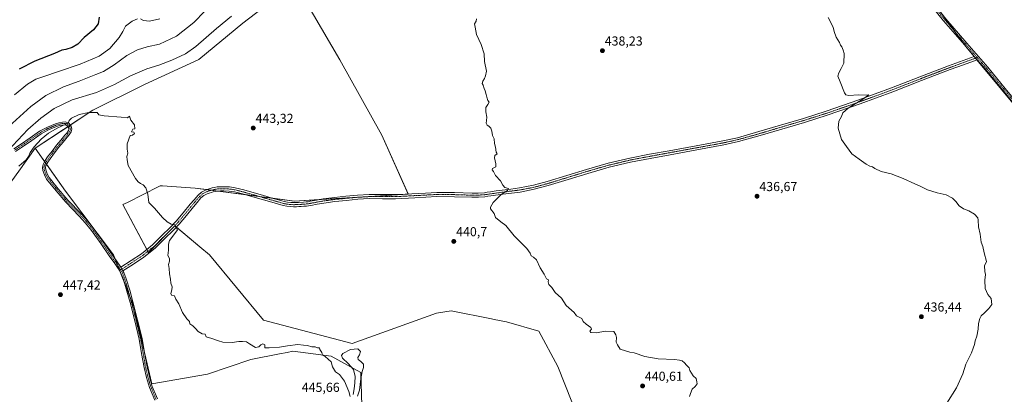
# Model space of a CAD drawing. Units: metres. Extents: x 594709 to 598185, y 4661986 to 4664346.
# Drawn here: x 595141 to 595897, y 4662504 to 4662791 of the extents above; entities that cross this region are included whole.
import ezdxf
from ezdxf.enums import TextEntityAlignment as Align

# ---------------------------------------------------------------- set-up
doc = ezdxf.new("R2010")
doc.units = ezdxf.units.M
doc.header["$MEASUREMENT"] = 0
doc.linetypes.add('TRAZO_Y_PUNTO', pattern=[1, 0.5, -0.25, 0, -0.25])
for name, color, linetype, lineweight in [('Camino', 19, 'Continuous', 0), ('Camino Cxs', 19, 'Continuous', 0), ('Camino eje', 39, 'TRAZO_Y_PUNTO', 13), ('Carátula', 7, 'Continuous', 5), ('Cultivos herbáceos CxS', 92, 'Continuous', 0), ('Cultivos leñosos', 92, 'Continuous', 0), ('Cultivos leñosos CxS', 92, 'Continuous', 0), ('Curva de nivel maestra', 36, 'Continuous', 30), ('Curva de nivel normal', 36, 'Continuous', 0), ('Pastizal CxS', 92, 'Continuous', 0), ('Pista no pavimentada', 254, 'Continuous', 13), ('Pista no pavimentada Cxs', 254, 'Continuous', 0), ('Pista pavimentada eje', 135, 'TRAZO_Y_PUNTO', 0), ('Punto de cota en terreno', 7, 'Continuous', 0), ('Rótulo de punto de cota en terreno', 19, 'Continuous', 0)]:
    doc.layers.add(name, color=color, linetype=linetype, lineweight=lineweight)
doc.styles.add('Arial', font='txt', dxfattribs={"height": 0.2})

# ---------------------------------------------------------------- blocks, each defined once
blk = doc.blocks.new('*U152')
at = {"layer": 'Cultivos herbáceos CxS', "color": 92, "linetype": 'Continuous', "lineweight": 0}
for points in [[(595843.13, 4662803.74, 433.61), (595867.74, 4662770.41, 433.32), (595932.83, 4662691.83, 432.56)], [(594900.39, 4662424.36, 453.25), (594890.14, 4662525.99, 450.18), (594897.89, 4662526.99, 450.61), (594963.13, 4662536.37, 451.67), (595038.95, 4662558.64, 450.53), (595077.25, 4662584.08, 449.46), (595098.41, 4662609.87, 447.34), (595113.87, 4662634.29, 446.42), (595128.71, 4662658.07, 446.31), (595140.54, 4662674.76, 445.57), (595153.07, 4662692.43, 445.04), (595176.45, 4662659.46, 445.81), (595213.31, 4662610.52, 446.16), (595228.97, 4662570.79, 445.94), (595242.73, 4662511.56, 446.68), (595285.35, 4662518.97, 446.25), (595318.81, 4662530.35, 445.5), (595340.68, 4662534.6, 445.24), (595346.63, 4662535.75, 445.26), (595351.09, 4662536.62, 445.33), (595362.64, 4662535.17, 445.15), (595380.46, 4662532.94, 444.94), (595403.21, 4662520.35, 444.9), (595404.95, 4662461.49, 443.72)], [(595565.23, 4662497.8, 441.53), (595554.53, 4662524.93, 440.98), (595539.92, 4662552.06, 440.79), (595515.02, 4662559.23, 440.79), (595505.58, 4662561.12, 440.91), (595503.59, 4662561.51, 440.97), (595472.51, 4662567.73, 441.51), (595461.28, 4662565.89, 442.02), (595396.44, 4662542.49, 444.29), (595328.43, 4662560.57, 444.29), (595286.98, 4662610.55, 444.14), (595279.48, 4662616.85, 444.3), (595260.41, 4662632.88, 444.94), (595240.06, 4662612.43, 445.49), (595220.57, 4662649.12, 445.41), (595224, 4662650.86, 445.34), (595247.99, 4662663.01, 444.77), (595249.23, 4662663.64, 444.75), (595250.92, 4662663.52, 444.73), (595275.96, 4662661.85, 444.29), (595352.39, 4662651.79, 442.88), (595439.51, 4662657.14, 441.5), (595419.41, 4662702.43, 441.45), (595387.17, 4662760.31, 441.78), (595352.68, 4662818.91, 441.35)]]:
    blk.add_polyline3d(points, dxfattribs=at)
blk = doc.blocks.new('5PATER')
at = {"layer": 'Carátula', "linetype": 'Continuous', "lineweight": 5}
h = blk.add_hatch(color=250, dxfattribs=at)
edge = h.paths.add_edge_path()
edge.add_ellipse((0, 0.01), major_axis=(-1.33, -1.34), ratio=0.999422, start_angle=0, end_angle=360)

msp = doc.modelspace()

# ---------------------------------------------------------------- linework, layer by layer
at = {"layer": 'Camino', "color": 19, "linetype": 'Continuous', "lineweight": 0}
for points in [[(595219.01, 4662601.06, 446.19), (595234.81, 4662611.38, 445.69), (595243.13, 4662618.17, 445.47), (595250.99, 4662625.89, 445.26), (595256.4, 4662631.01, 445.08), (595261.44, 4662636.31, 444.83), (595266.84, 4662642.79, 444.55), (595272.28, 4662649.39, 444.35), (595275.16, 4662652.83, 444.29), (595278.22, 4662656.43, 444.21), (595280.86, 4662658.73, 444.2), (595283.96, 4662660.33, 444.11), (595285.86, 4662661.02, 444.06), (595287.64, 4662661.55, 444.03), (595289.1, 4662661.93, 444.01), (595290.63, 4662662.29, 443.99), (595292.97, 4662662.67, 443.95), (595295.37, 4662662.8, 443.89), (595298, 4662662.8, 443.82), (595302.35, 4662662.66, 443.71), (595306.79, 4662662.04, 443.6), (595313.24, 4662660.4, 443.56), (595319.45, 4662658.65, 443.5), (595327.63, 4662656.29, 443.27), (595335.81, 4662653.94, 443.13), (595340.08, 4662652.72, 443.01), (595344.23, 4662651.53, 442.98), (595346.78, 4662651.01, 442.97), (595349.44, 4662650.76, 442.95), (595351.57, 4662650.65, 442.93), (595353.7, 4662650.67, 442.9), (595355.44, 4662650.77, 442.88), (595359.24, 4662651.02, 442.81), (595361.14, 4662651.18, 442.79), (595362.66, 4662651.38, 442.75), (595364.21, 4662651.65, 442.7), (595369.15, 4662652.56, 442.58), (595374.18, 4662653.47, 442.5), (595382.99, 4662654.63, 442.41), (595391.79, 4662655.54, 442.2), (595400.62, 4662656.32, 442.01), (595409.54, 4662656.85, 441.82), (595419.77, 4662656.81, 441.69), (595429.83, 4662656.83, 441.57), (595437.11, 4662657.2, 441.59), (595452.93, 4662658.02, 441.2), (595461.49, 4662658.46, 441.02), (595475.09, 4662658.35, 440.87), (595488.55, 4662657.93, 440.59), (595493.33, 4662657.96, 440.46), (595498.04, 4662658.29, 440.32), (595500.28, 4662658.59, 440.26), (595502.63, 4662658.93, 440.2), (595507.18, 4662659.57, 440.14), (595511.77, 4662660.23, 440.01), (595518.47, 4662661.06, 439.87), (595525.03, 4662661.89, 439.73), (595535.69, 4662663.96, 439.63), (595546.23, 4662666.76, 439.35), (595561.36, 4662671.42, 439), (595576.57, 4662676.12, 438.83), (595593.01, 4662680.87, 438.6), (595609.68, 4662684.87, 438.35), (595624.88, 4662687.71, 438.17), (595640.01, 4662690.49, 438.08), (595660.65, 4662694.24, 437.53), (595681.23, 4662698.03, 437.11), (595692.34, 4662700.48, 436.8), (595708.89, 4662705.09, 436.52), (595725.45, 4662710.06, 436.23), (595742.98, 4662715.23, 435.76), (595760.35, 4662720.7, 435.39), (595785.56, 4662729.43, 434.98), (595810.59, 4662738.65, 434.43), (595832.49, 4662747.2, 433.91), (595854.48, 4662755.62, 433.64), (595874.13, 4662762.75, 433.24)], [(595874.13, 4662762.75, 433.24), (595876.33, 4662760.2, 433.21)], [(595876.33, 4662760.2, 433.21), (595866.02, 4662756.46, 433.51), (595855.58, 4662752.67, 433.64), (595833.62, 4662744.26, 433.92), (595811.71, 4662735.71, 434.38), (595786.61, 4662726.47, 434.87), (595761.34, 4662717.71, 435.33), (595743.89, 4662712.22, 435.79), (595726.35, 4662707.04, 436.3), (595709.77, 4662702.07, 436.48), (595693.1, 4662697.43, 436.76), (595681.85, 4662694.95, 437.06), (595661.21, 4662691.15, 437.47), (595640.57, 4662687.39, 438.04), (595625.45, 4662684.61, 438.09), (595610.33, 4662681.79, 438.3), (595593.81, 4662677.83, 438.52), (595577.47, 4662673.11, 438.76), (595562.29, 4662668.41, 438.97), (595547.1, 4662663.73, 439.31), (595536.39, 4662660.89, 439.52), (595525.53, 4662658.79, 439.69), (595518.86, 4662657.94, 439.85), (595512.19, 4662657.11, 439.94), (595503.07, 4662655.81, 440.11), (595500.72, 4662655.48, 440.16), (595498.36, 4662655.16, 440.21), (595493.44, 4662654.81, 440.34), (595488.51, 4662654.79, 440.46), (595475.03, 4662655.21, 440.79), (595461.56, 4662655.32, 441), (595444.62, 4662654.44, 441.55), (595429.91, 4662653.68, 441.69), (595419.77, 4662653.67, 441.78), (595409.63, 4662653.7, 441.91), (595400.85, 4662653.18, 442.07), (595392.09, 4662652.4, 442.24), (595383.36, 4662651.5, 442.4), (595374.67, 4662650.36, 442.49), (595369.71, 4662649.47, 442.55), (595364.76, 4662648.55, 442.62), (595363.13, 4662648.27, 442.68), (595361.48, 4662648.05, 442.73), (595359.48, 4662647.89, 442.8), (595357.47, 4662647.75, 442.87), (595355.63, 4662647.63, 442.91), (595353.8, 4662647.53, 442.94), (595351.51, 4662647.5, 442.97), (595349.21, 4662647.62, 442.99), (595346.32, 4662647.9, 443.02), (595343.48, 4662648.47, 443.05), (595339.21, 4662649.69, 443.07), (595334.94, 4662650.92, 443.16), (595326.76, 4662653.27, 443.35), (595318.59, 4662655.62, 443.46), (595312.42, 4662657.36, 443.61), (595306.19, 4662658.95, 443.66), (595302.08, 4662659.52, 443.72), (595297.95, 4662659.65, 443.78), (595295.45, 4662659.65, 443.82), (595293.31, 4662659.54, 443.85), (595291.24, 4662659.21, 443.87), (595289.86, 4662658.88, 443.89), (595288.49, 4662658.52, 443.92), (595286.85, 4662658.03, 443.94), (595285.23, 4662657.45, 443.99), (595282.64, 4662656.11, 444.04), (595280.46, 4662654.21, 444.06), (595277.56, 4662650.81, 444.25), (595274.7, 4662647.38, 444.33), (595269.26, 4662640.79, 444.5), (595263.79, 4662634.21, 444.74), (595258.62, 4662628.79, 445.06), (595253.18, 4662623.62, 445.2), (595245.23, 4662615.83, 445.33), (595236.67, 4662608.84, 445.61), (595228.6, 4662603.57, 445.83), (595220.54, 4662598.3, 446.18)], [(595136.71, 4662691.8, 440.64), (595142.01, 4662695.29, 441.03), (595149.21, 4662700.3, 442.05), (595156.58, 4662705.37, 442.73), (595162.54, 4662708.57, 443.43), (595168.89, 4662711.18, 444.07), (595171.43, 4662711.94, 444.39), (595174.03, 4662712.42, 444.55), (595176.23, 4662712.52, 444.73), (595178.97, 4662711.67, 445.05), (595180.76, 4662709.29, 445.31), (595181.35, 4662707.09, 445.44), (595180.89, 4662704.93, 445.57), (595179.25, 4662702.66, 445.71), (595177.8, 4662700.82, 445.72), (595174.59, 4662696.99, 445.74), (595171.44, 4662693.2, 445.72), (595167.99, 4662688.78, 445.74), (595164.62, 4662684.3, 445.76), (595162.81, 4662681.7, 445.79), (595161.4, 4662679.21, 445.82), (595161.09, 4662677.63, 445.85), (595161.39, 4662675.79, 445.88), (595162.37, 4662672.79, 445.93), (595163.89, 4662670.04, 445.96), (595170.94, 4662661.2, 445.94), (595178.33, 4662652.6, 446.08), (595188.51, 4662641.97, 446.1), (595193.6, 4662636.51, 446.18), (595198.3, 4662630.66, 446.18), (595205.41, 4662620.54, 446.3), (595212.41, 4662610.47, 446.22), (595215.58, 4662605.98, 446.15), (595219.01, 4662601.06, 446.19)], [(595244.92, 4662499.16, 446.83), (595240.94, 4662508.85, 446.79), (595238.62, 4662516.42, 446.72), (595236.79, 4662524.1, 446.61), (595234.91, 4662535, 446.27), (595232.95, 4662545.88, 446.27), (595229.58, 4662559.94, 446.15), (595225.98, 4662573.96, 446.12), (595223.54, 4662582.8, 446.17), (595220.86, 4662591.57, 446.21), (595219.18, 4662596.02, 446.31), (595216.87, 4662600.15, 446.37), (595213.7, 4662604.65, 446.41), (595210.52, 4662609.14, 446.45), (595203.52, 4662619.22, 446.56), (595196.46, 4662629.27, 446.34), (595191.86, 4662635, 446.39), (595186.83, 4662640.39, 446.32), (595176.62, 4662651.05, 446.25), (595169.16, 4662659.73, 446.11), (595161.96, 4662668.76, 446.1), (595160.24, 4662671.87, 446.01), (595159.15, 4662675.24, 445.96), (595158.75, 4662677.66, 445.94), (595159.21, 4662680.02, 445.94), (595160.85, 4662682.93, 445.87), (595162.75, 4662685.66, 445.86), (595166.16, 4662690.19, 445.85), (595169.64, 4662694.65, 445.85), (595172.82, 4662698.47, 445.81), (595176.01, 4662702.28, 445.78), (595177.41, 4662704.05, 445.71), (595178.73, 4662705.88, 445.54), (595178.98, 4662707.04, 445.44), (595178.65, 4662708.26, 445.35), (595177.58, 4662709.69, 445.18), (595175.94, 4662710.2, 445.03), (595174.3, 4662710.12, 444.91), (595171.97, 4662709.69, 444.79), (595169.66, 4662709, 444.51), (595163.52, 4662706.48, 444.12), (595157.79, 4662703.4, 443.47), (595150.52, 4662698.41, 442.67), (595143.31, 4662693.38, 441.82), (595137.95, 4662689.85, 441.25)], [(595220.54, 4662598.3, 446.18), (595219.01, 4662601.06, 446.19)], [(595220.54, 4662598.3, 446.18), (595219.01, 4662601.06, 446.19)], [(595220.54, 4662598.3, 446.18), (595221.28, 4662596.99, 446.12), (595223.04, 4662592.32, 446.01), (595225.75, 4662583.44, 445.9), (595228.2, 4662574.55, 445.88), (595231.82, 4662560.5, 445.9), (595235.21, 4662546.35, 446.01), (595237.18, 4662535.4, 446.05), (595239.05, 4662524.57, 446.36), (595240.85, 4662517.02, 446.56), (595243.11, 4662509.63, 446.7), (595247.05, 4662500.03, 446.74)]]:
    msp.add_polyline3d(points, dxfattribs=at)
at = {"layer": 'Camino Cxs', "color": 19, "linetype": 'Continuous', "lineweight": 0}
msp.add_polyline3d([(595876.33, 4662760.2, 433.21), (595866.02, 4662756.46, 433.51), (595855.58, 4662752.67, 433.64), (595833.62, 4662744.26, 433.92), (595811.71, 4662735.71, 434.38), (595786.61, 4662726.47, 434.87), (595761.34, 4662717.71, 435.33), (595743.89, 4662712.22, 435.79), (595726.35, 4662707.04, 436.3), (595709.77, 4662702.07, 436.48), (595693.1, 4662697.43, 436.76), (595681.85, 4662694.95, 437.06), (595661.21, 4662691.15, 437.47), (595640.57, 4662687.39, 438.04), (595625.45, 4662684.61, 438.09), (595610.33, 4662681.79, 438.3), (595593.81, 4662677.83, 438.52), (595577.47, 4662673.11, 438.76), (595562.29, 4662668.41, 438.97), (595547.1, 4662663.73, 439.31), (595536.39, 4662660.89, 439.52), (595525.53, 4662658.79, 439.69), (595518.86, 4662657.94, 439.85), (595512.19, 4662657.11, 439.94), (595503.07, 4662655.81, 440.11), (595500.72, 4662655.48, 440.16), (595498.36, 4662655.16, 440.21), (595493.44, 4662654.81, 440.34), (595488.51, 4662654.79, 440.46), (595475.03, 4662655.21, 440.79), (595461.56, 4662655.32, 441), (595444.62, 4662654.44, 441.55), (595429.91, 4662653.68, 441.69), (595419.77, 4662653.67, 441.78), (595409.63, 4662653.7, 441.91), (595400.85, 4662653.18, 442.07), (595392.09, 4662652.4, 442.24), (595383.36, 4662651.5, 442.4), (595374.67, 4662650.36, 442.49), (595369.71, 4662649.47, 442.55), (595364.76, 4662648.55, 442.62), (595363.13, 4662648.27, 442.68), (595361.48, 4662648.05, 442.73), (595359.48, 4662647.89, 442.8), (595357.47, 4662647.75, 442.87), (595355.63, 4662647.63, 442.91), (595353.8, 4662647.53, 442.94), (595351.51, 4662647.5, 442.97), (595349.21, 4662647.62, 442.99), (595346.32, 4662647.9, 443.02), (595343.48, 4662648.47, 443.05), (595339.21, 4662649.69, 443.07), (595334.94, 4662650.92, 443.16), (595326.76, 4662653.27, 443.35), (595318.59, 4662655.62, 443.46), (595312.42, 4662657.36, 443.61), (595306.19, 4662658.95, 443.66), (595302.08, 4662659.52, 443.72), (595297.95, 4662659.65, 443.78), (595295.45, 4662659.65, 443.82), (595293.31, 4662659.54, 443.85), (595291.24, 4662659.21, 443.87), (595289.86, 4662658.88, 443.89), (595288.49, 4662658.52, 443.92), (595286.85, 4662658.03, 443.94), (595285.23, 4662657.45, 443.99), (595282.64, 4662656.11, 444.04), (595280.46, 4662654.21, 444.06), (595277.56, 4662650.81, 444.25), (595274.7, 4662647.38, 444.33), (595269.26, 4662640.79, 444.5), (595263.79, 4662634.21, 444.74), (595258.62, 4662628.79, 445.06), (595253.18, 4662623.62, 445.2), (595245.23, 4662615.83, 445.33), (595236.67, 4662608.84, 445.61), (595228.6, 4662603.57, 445.83), (595220.54, 4662598.3, 446.18), (595219.01, 4662601.06, 446.19), (595234.81, 4662611.38, 445.69), (595243.13, 4662618.17, 445.47), (595250.99, 4662625.89, 445.26), (595256.4, 4662631.01, 445.08), (595261.44, 4662636.31, 444.83), (595266.84, 4662642.79, 444.55), (595272.28, 4662649.39, 444.35), (595275.16, 4662652.83, 444.29), (595278.22, 4662656.43, 444.21), (595280.86, 4662658.73, 444.2), (595283.96, 4662660.33, 444.11), (595285.86, 4662661.02, 444.06), (595287.64, 4662661.55, 444.03), (595289.1, 4662661.93, 444.01), (595290.63, 4662662.29, 443.99), (595292.97, 4662662.67, 443.95), (595295.37, 4662662.8, 443.89), (595298, 4662662.8, 443.82), (595302.35, 4662662.66, 443.71), (595306.79, 4662662.04, 443.6), (595313.24, 4662660.4, 443.56), (595319.45, 4662658.65, 443.5), (595327.63, 4662656.29, 443.27), (595335.81, 4662653.94, 443.13), (595340.08, 4662652.72, 443.01), (595344.23, 4662651.53, 442.98), (595346.78, 4662651.01, 442.97), (595349.44, 4662650.76, 442.95), (595351.57, 4662650.65, 442.93), (595353.7, 4662650.67, 442.9), (595355.44, 4662650.77, 442.88), (595359.24, 4662651.02, 442.81), (595361.14, 4662651.18, 442.79), (595362.66, 4662651.38, 442.75), (595364.21, 4662651.65, 442.7), (595369.15, 4662652.56, 442.58), (595374.18, 4662653.47, 442.5), (595382.99, 4662654.63, 442.41), (595391.79, 4662655.54, 442.2), (595400.62, 4662656.32, 442.01), (595409.54, 4662656.85, 441.82), (595419.77, 4662656.81, 441.69), (595429.83, 4662656.83, 441.57), (595437.11, 4662657.2, 441.59), (595452.93, 4662658.02, 441.2), (595461.49, 4662658.46, 441.02), (595475.09, 4662658.35, 440.87), (595488.55, 4662657.93, 440.59), (595493.33, 4662657.96, 440.46), (595498.04, 4662658.29, 440.32), (595500.28, 4662658.59, 440.26), (595502.63, 4662658.93, 440.2), (595507.18, 4662659.57, 440.14), (595511.77, 4662660.23, 440.01), (595518.47, 4662661.06, 439.87), (595525.03, 4662661.89, 439.73), (595535.69, 4662663.96, 439.63), (595546.23, 4662666.76, 439.35), (595561.36, 4662671.42, 439), (595576.57, 4662676.12, 438.83), (595593.01, 4662680.87, 438.6), (595609.68, 4662684.87, 438.35), (595624.88, 4662687.71, 438.17), (595640.01, 4662690.49, 438.08), (595660.65, 4662694.24, 437.53), (595681.23, 4662698.03, 437.11), (595692.34, 4662700.48, 436.8), (595708.89, 4662705.09, 436.52), (595725.45, 4662710.06, 436.23), (595742.98, 4662715.23, 435.76), (595760.35, 4662720.7, 435.39), (595785.56, 4662729.43, 434.98), (595810.59, 4662738.65, 434.43), (595832.49, 4662747.2, 433.91), (595854.48, 4662755.62, 433.64), (595874.13, 4662762.75, 433.24), (595876.33, 4662760.2, 433.21)], close=True, dxfattribs=at)
for points in [[(595136.71, 4662691.8, 440.64), (595142.01, 4662695.29, 441.03), (595149.21, 4662700.3, 442.05), (595156.58, 4662705.37, 442.73), (595162.54, 4662708.57, 443.43), (595168.89, 4662711.18, 444.07), (595171.43, 4662711.94, 444.39), (595174.03, 4662712.42, 444.55), (595176.23, 4662712.52, 444.73), (595178.97, 4662711.67, 445.05), (595180.76, 4662709.29, 445.31), (595181.35, 4662707.09, 445.44), (595180.89, 4662704.93, 445.57), (595179.25, 4662702.66, 445.71), (595177.8, 4662700.82, 445.72), (595174.59, 4662696.99, 445.74), (595171.44, 4662693.2, 445.72), (595167.99, 4662688.78, 445.74), (595164.62, 4662684.3, 445.76), (595162.81, 4662681.7, 445.79), (595161.4, 4662679.21, 445.82), (595161.09, 4662677.63, 445.85), (595161.39, 4662675.79, 445.88), (595162.37, 4662672.79, 445.93), (595163.89, 4662670.04, 445.96), (595170.94, 4662661.2, 445.94), (595178.33, 4662652.6, 446.08), (595188.51, 4662641.97, 446.1), (595193.6, 4662636.51, 446.18), (595198.3, 4662630.66, 446.18), (595205.41, 4662620.54, 446.3), (595212.41, 4662610.47, 446.22), (595215.58, 4662605.98, 446.15), (595219.01, 4662601.06, 446.19), (595219.01, 4662601.06, 446.19), (595220.54, 4662598.3, 446.18), (595221.28, 4662596.99, 446.12), (595223.04, 4662592.32, 446.01), (595225.75, 4662583.44, 445.9), (595228.2, 4662574.55, 445.88), (595231.82, 4662560.5, 445.9), (595235.21, 4662546.35, 446.01), (595237.18, 4662535.4, 446.05), (595239.05, 4662524.57, 446.36), (595240.85, 4662517.02, 446.56), (595243.11, 4662509.63, 446.7), (595247.05, 4662500.03, 446.74)], [(595244.92, 4662499.16, 446.83), (595240.94, 4662508.85, 446.79), (595238.62, 4662516.42, 446.72), (595236.79, 4662524.1, 446.61), (595234.91, 4662535, 446.27), (595232.95, 4662545.88, 446.27), (595229.58, 4662559.94, 446.15), (595225.98, 4662573.96, 446.12), (595223.54, 4662582.8, 446.17), (595220.86, 4662591.57, 446.21), (595219.18, 4662596.02, 446.31), (595216.87, 4662600.15, 446.37), (595213.7, 4662604.65, 446.41), (595210.52, 4662609.14, 446.45), (595203.52, 4662619.22, 446.56), (595196.46, 4662629.27, 446.34), (595191.86, 4662635, 446.39), (595186.83, 4662640.39, 446.32), (595176.62, 4662651.05, 446.25), (595169.16, 4662659.73, 446.11), (595161.96, 4662668.76, 446.1), (595160.24, 4662671.87, 446.01), (595159.15, 4662675.24, 445.96), (595158.75, 4662677.66, 445.94), (595159.21, 4662680.02, 445.94), (595160.85, 4662682.93, 445.87), (595162.75, 4662685.66, 445.86), (595166.16, 4662690.19, 445.85), (595169.64, 4662694.65, 445.85), (595172.82, 4662698.47, 445.81), (595176.01, 4662702.28, 445.78), (595177.41, 4662704.05, 445.71), (595178.73, 4662705.88, 445.54), (595178.98, 4662707.04, 445.44), (595178.65, 4662708.26, 445.35), (595177.58, 4662709.69, 445.18), (595175.94, 4662710.2, 445.03), (595174.3, 4662710.12, 444.91), (595171.97, 4662709.69, 444.79), (595169.66, 4662709, 444.51), (595163.52, 4662706.48, 444.12), (595157.79, 4662703.4, 443.47), (595150.52, 4662698.41, 442.67), (595143.31, 4662693.38, 441.82), (595137.95, 4662689.85, 441.25)]]:
    msp.add_polyline3d(points, dxfattribs=at)
at = {"layer": 'Camino eje', "color": 39, "linetype": 'TRAZO_Y_PUNTO', "lineweight": 13}
for points in [[(595876.48, 4662761.93, 433.15), (595855.03, 4662754.15, 433.66), (595833.06, 4662745.73, 433.92), (595811.15, 4662737.18, 434.41), (595786.09, 4662727.95, 434.95), (595760.85, 4662719.21, 435.37), (595743.44, 4662713.73, 435.82), (595725.9, 4662708.55, 436.34), (595709.33, 4662703.58, 436.56), (595692.72, 4662698.96, 436.82), (595681.54, 4662696.49, 437.09), (595660.93, 4662692.7, 437.54), (595640.29, 4662688.94, 438.11), (595625.17, 4662686.16, 438.13), (595610.01, 4662683.33, 438.35), (595593.41, 4662679.35, 438.56), (595577.02, 4662674.62, 438.8), (595546.67, 4662665.25, 439.33), (595536.04, 4662662.43, 439.59), (595525.28, 4662660.34, 439.71), (595511.98, 4662658.67, 439.98), (595501.68, 4662657.2, 440.18), (595498.2, 4662656.73, 440.27), (595493.39, 4662656.39, 440.4), (595488.53, 4662656.36, 440.52), (595475.06, 4662656.78, 440.83), (595461.53, 4662656.89, 441.01), (595429.87, 4662655.26, 441.63), (595419.77, 4662655.24, 441.74), (595409.59, 4662655.28, 441.87), (595400.74, 4662654.75, 442.05), (595391.94, 4662653.97, 442.25), (595383.18, 4662653.07, 442.45), (595374.43, 4662651.92, 442.49), (595369.43, 4662651.02, 442.56), (595364.49, 4662650.1, 442.66), (595362.9, 4662649.83, 442.71), (595361.31, 4662649.62, 442.76), (595359.36, 4662649.46, 442.81), (595354.67, 4662649.15, 442.94), (595353.75, 4662649.1, 442.95), (595351.54, 4662649.08, 442.98), (595349.33, 4662649.19, 443), (595346.55, 4662649.46, 443.01), (595343.86, 4662650, 443.02), (595319.02, 4662657.14, 443.49), (595312.83, 4662658.88, 443.62), (595306.49, 4662660.5, 443.63), (595302.22, 4662661.09, 443.71), (595297.98, 4662661.23, 443.8), (595295.41, 4662661.23, 443.85), (595293.14, 4662661.11, 443.9), (595290.94, 4662660.75, 443.93), (595289.48, 4662660.41, 443.95), (595288.07, 4662660.04, 443.97), (595286.36, 4662659.53, 444), (595284.6, 4662658.89, 444.06), (595281.75, 4662657.42, 444.14), (595279.34, 4662655.32, 444.15), (595276.36, 4662651.82, 444.3), (595273.49, 4662648.39, 444.35), (595268.05, 4662641.79, 444.53), (595262.62, 4662635.26, 444.8), (595257.51, 4662629.9, 445.08), (595252.09, 4662624.76, 445.25), (595244.18, 4662617, 445.4), (595235.74, 4662610.11, 445.66), (595218.81, 4662599.05, 446.3)], [(595137.33, 4662690.83, 440.93), (595142.66, 4662694.34, 441.44), (595149.87, 4662699.36, 442.37), (595157.19, 4662704.39, 443.09), (595163.03, 4662707.53, 443.77), (595169.28, 4662710.09, 444.29), (595171.7, 4662710.82, 444.6), (595174.17, 4662711.27, 444.73), (595176.09, 4662711.36, 444.88), (595178.28, 4662710.68, 445.1), (595179.71, 4662708.78, 445.32), (595180.17, 4662707.07, 445.44), (595179.81, 4662705.41, 445.56), (595178.33, 4662703.36, 445.73), (595176.91, 4662701.55, 445.74), (595170.54, 4662693.93, 445.78), (595167.08, 4662689.49, 445.79), (595163.69, 4662684.98, 445.81), (595161.83, 4662682.32, 445.8), (595160.31, 4662679.62, 445.88), (595159.92, 4662677.65, 445.89), (595160.27, 4662675.52, 445.92), (595161.31, 4662672.33, 445.98), (595162.93, 4662669.4, 446.02), (595170.05, 4662660.47, 446.03), (595177.48, 4662651.83, 446.16), (595187.67, 4662641.18, 446.2), (595192.73, 4662635.76, 446.28), (595197.38, 4662629.97, 446.26), (595204.47, 4662619.88, 446.42), (595211.47, 4662609.81, 446.33), (595216.23, 4662603.07, 446.22), (595217.94, 4662600.61, 446.27), (595218.81, 4662599.05, 446.3)], [(595218.81, 4662599.05, 446.3), (595220.23, 4662596.51, 446.21), (595221.95, 4662591.95, 446.11), (595224.65, 4662583.12, 446.03), (595227.09, 4662574.26, 446.01), (595230.7, 4662560.22, 446.02), (595234.08, 4662546.12, 446.14), (595236.05, 4662535.2, 446.13), (595237.92, 4662524.34, 446.48), (595239.74, 4662516.72, 446.64), (595242.03, 4662509.24, 446.75), (595245.99, 4662499.6, 446.79)]]:
    msp.add_polyline3d(points, dxfattribs=at)
at = {"layer": 'Cultivos herbáceos CxS', "color": 92, "linetype": 'Continuous', "lineweight": 0}
for points in [[(595352.68, 4662818.91, 441.35), (595387.17, 4662760.31, 441.78), (595419.41, 4662702.43, 441.45), (595439.43, 4662657.32, 441.49), (595439.51, 4662657.14, 441.5), (595371.31, 4662652.95, 442.52), (595352.39, 4662651.79, 442.88), (595335.6, 4662654, 443.14), (595325.14, 4662655.38, 443.34), (595314.48, 4662656.78, 443.56), (595293.44, 4662659.55, 443.84), (595288.62, 4662660.18, 443.96), (595284.9, 4662660.67, 444.09), (595275.96, 4662661.85, 444.29), (595250.92, 4662663.52, 444.73), (595249.23, 4662663.64, 444.75), (595247.99, 4662663.01, 444.77), (595224, 4662650.86, 445.34), (595220.57, 4662649.12, 445.41), (595238.86, 4662614.69, 445.56), (595239.61, 4662613.27, 445.52), (595240.05, 4662612.44, 445.49), (595256.29, 4662628.75, 445.18), (595259.01, 4662631.48, 444.99), (595260.41, 4662632.88, 444.94), (595261.58, 4662631.89, 444.91), (595279.48, 4662616.85, 444.3), (595286.98, 4662610.55, 444.14), (595328.42, 4662560.57, 444.29), (595396.44, 4662542.49, 444.29), (595461.28, 4662565.89, 442.02), (595472.51, 4662567.74, 441.51), (595503.59, 4662561.51, 440.97), (595505.58, 4662561.12, 440.91), (595515.02, 4662559.23, 440.79), (595539.92, 4662552.06, 440.79), (595554.53, 4662524.93, 440.98), (595565.22, 4662497.8, 441.53)], [(595952.04, 4662670.82, 432.21), (595939.65, 4662684.37, 432.5), (595932.83, 4662691.83, 432.56), (595876.23, 4662760.16, 433.22), (595875.16, 4662761.45, 433.23), (595874.09, 4662762.74, 433.24), (595872.27, 4662764.94, 433.28), (595867.74, 4662770.41, 433.32), (595859.26, 4662781.9, 433.49), (595848.47, 4662796.5, 433.49), (595845.87, 4662800.02, 433.6), (595844.45, 4662801.95, 433.6), (595843.13, 4662803.74, 433.61)], [(595153.07, 4662692.43, 445.04), (595140.54, 4662674.76, 445.57), (595128.71, 4662658.07, 446.31), (595113.87, 4662634.29, 446.42), (595098.41, 4662609.87, 447.34), (595077.25, 4662584.08, 449.46), (595038.95, 4662558.64, 450.53), (594963.13, 4662536.37, 451.67), (594897.89, 4662526.99, 450.61), (594890.14, 4662525.99, 450.18)], [(595237.14, 4662535.6, 446.04), (595228.97, 4662570.79, 445.94), (595225.89, 4662578.6, 445.96), (595221.14, 4662590.65, 446.22), (595218.65, 4662596.96, 446.35), (595216.28, 4662602.99, 446.22), (595214.49, 4662607.53, 446.19), (595213.31, 4662610.52, 446.16), (595200.52, 4662627.5, 446.2), (595195.75, 4662633.84, 446.17), (595176.45, 4662659.46, 445.81), (595161.86, 4662680.03, 445.81), (595161.12, 4662681.07, 445.84), (595160.39, 4662682.11, 445.9), (595153.07, 4662692.43, 445.04)], [(595404.95, 4662461.49, 443.72), (595403.21, 4662520.35, 444.9), (595380.46, 4662532.94, 444.94), (595362.64, 4662535.17, 445.15), (595351.09, 4662536.62, 445.33), (595346.63, 4662535.75, 445.26), (595340.68, 4662534.6, 445.24), (595318.81, 4662530.35, 445.5), (595285.35, 4662518.97, 446.25), (595242.73, 4662511.56, 446.68), (595237.14, 4662535.6, 446.04)]]:
    msp.add_polyline3d(points, dxfattribs=at)
at = {"layer": 'Cultivos leñosos', "color": 92, "linetype": 'Continuous', "lineweight": 0}
for points in [[(595153.07, 4662692.43, 445.04), (595178.18, 4662708.89, 445.28), (595179.14, 4662709.52, 445.25), (595180.11, 4662710.15, 445.23), (595197.49, 4662721.54, 444.17), (595237.16, 4662741.29, 443.68), (595278.74, 4662760.43, 442.84), (595312.56, 4662788.35, 442.78), (595343.93, 4662812.24, 442.1), (595352.68, 4662818.91, 441.35)], [(595352.68, 4662818.91, 441.35), (595387.17, 4662760.31, 441.78), (595419.41, 4662702.43, 441.45), (595439.43, 4662657.32, 441.49), (595439.51, 4662657.14, 441.5), (595371.31, 4662652.95, 442.52), (595352.39, 4662651.79, 442.88), (595335.6, 4662654, 443.14), (595325.14, 4662655.38, 443.34), (595314.48, 4662656.78, 443.56), (595293.44, 4662659.55, 443.84), (595288.62, 4662660.18, 443.96), (595284.9, 4662660.67, 444.09), (595275.96, 4662661.85, 444.29), (595250.92, 4662663.52, 444.73), (595249.23, 4662663.64, 444.75), (595247.99, 4662663.01, 444.77), (595224, 4662650.86, 445.34), (595220.57, 4662649.12, 445.41), (595238.86, 4662614.69, 445.56), (595239.61, 4662613.27, 445.52), (595240.05, 4662612.44, 445.49), (595256.29, 4662628.75, 445.18), (595259.01, 4662631.48, 444.99), (595260.41, 4662632.88, 444.94), (595261.58, 4662631.89, 444.91), (595279.48, 4662616.85, 444.3), (595286.98, 4662610.55, 444.14), (595328.42, 4662560.57, 444.29), (595396.44, 4662542.49, 444.29), (595461.28, 4662565.89, 442.02), (595472.51, 4662567.74, 441.51), (595503.59, 4662561.51, 440.97), (595505.58, 4662561.12, 440.91), (595515.02, 4662559.23, 440.79), (595539.92, 4662552.06, 440.79), (595554.53, 4662524.93, 440.98), (595565.22, 4662497.8, 441.53)], [(595952.04, 4662670.82, 432.21), (595939.65, 4662684.37, 432.5), (595932.83, 4662691.83, 432.56), (595876.23, 4662760.16, 433.22), (595875.16, 4662761.45, 433.23), (595874.09, 4662762.74, 433.24), (595872.27, 4662764.94, 433.28), (595867.74, 4662770.41, 433.32), (595859.26, 4662781.9, 433.49), (595848.47, 4662796.5, 433.49), (595845.87, 4662800.02, 433.6), (595844.45, 4662801.95, 433.6), (595843.13, 4662803.74, 433.61)], [(595237.14, 4662535.6, 446.04), (595228.97, 4662570.79, 445.94), (595225.89, 4662578.6, 445.96), (595221.14, 4662590.65, 446.22), (595218.65, 4662596.96, 446.35), (595216.28, 4662602.99, 446.22), (595214.49, 4662607.53, 446.19), (595213.31, 4662610.52, 446.16), (595200.52, 4662627.5, 446.2), (595195.75, 4662633.84, 446.17), (595176.45, 4662659.46, 445.81), (595161.86, 4662680.03, 445.81), (595161.12, 4662681.07, 445.84), (595160.39, 4662682.11, 445.9), (595153.07, 4662692.43, 445.04)], [(595404.95, 4662461.49, 443.72), (595403.21, 4662520.35, 444.9), (595380.46, 4662532.94, 444.94), (595362.64, 4662535.17, 445.15), (595351.09, 4662536.62, 445.33), (595346.63, 4662535.75, 445.26), (595340.68, 4662534.6, 445.24), (595318.81, 4662530.35, 445.5), (595285.35, 4662518.97, 446.25), (595242.73, 4662511.56, 446.68), (595237.14, 4662535.6, 446.04)]]:
    msp.add_polyline3d(points, dxfattribs=at)
at = {"layer": 'Cultivos leñosos CxS', "color": 92, "linetype": 'Continuous', "lineweight": 0}
for points in [[(595932.83, 4662691.83, 432.56), (595867.74, 4662770.41, 433.32), (595843.13, 4662803.74, 433.61), (595861.75, 4662808.94, 433.11), (595887.54, 4662820.66, 432.63), (595920.12, 4662832.99, 431.96)], [(595352.68, 4662818.91, 441.35), (595387.17, 4662760.31, 441.78), (595419.41, 4662702.43, 441.45), (595439.51, 4662657.14, 441.5), (595352.39, 4662651.79, 442.88), (595275.96, 4662661.85, 444.29), (595250.92, 4662663.52, 444.73), (595249.23, 4662663.64, 444.75), (595247.99, 4662663.01, 444.77), (595224, 4662650.86, 445.34), (595220.57, 4662649.12, 445.41), (595240.05, 4662612.43, 445.49), (595260.41, 4662632.88, 444.94), (595279.48, 4662616.85, 444.3), (595286.98, 4662610.55, 444.14), (595328.43, 4662560.57, 444.29), (595396.44, 4662542.49, 444.29), (595461.28, 4662565.89, 442.02), (595472.51, 4662567.73, 441.51), (595503.59, 4662561.51, 440.97), (595505.58, 4662561.12, 440.91), (595515.02, 4662559.23, 440.79), (595539.92, 4662552.06, 440.79), (595554.53, 4662524.93, 440.98), (595565.22, 4662497.8, 441.53)], [(595404.95, 4662461.49, 443.72), (595403.21, 4662520.35, 444.9), (595380.46, 4662532.94, 444.94), (595362.64, 4662535.17, 445.15), (595351.09, 4662536.62, 445.33), (595346.63, 4662535.75, 445.26), (595340.68, 4662534.6, 445.24), (595318.81, 4662530.35, 445.5), (595285.35, 4662518.97, 446.25), (595242.73, 4662511.56, 446.68), (595228.97, 4662570.79, 445.94), (595213.31, 4662610.52, 446.16), (595176.45, 4662659.46, 445.81), (595153.07, 4662692.43, 445.04), (595153.07, 4662692.43, 445.04), (595197.49, 4662721.54, 444.17), (595237.16, 4662741.29, 443.68), (595278.74, 4662760.43, 442.84), (595312.56, 4662788.34, 442.78), (595343.93, 4662812.24, 442.1)]]:
    msp.add_polyline3d(points, dxfattribs=at)
at = {"layer": 'Curva de nivel maestra', "color": 36, "linetype": 'Continuous', "lineweight": 30}
msp.add_polyline3d([(595202.36, 4662792.9, 425), (595201.54, 4662787.88, 425), (595197.82, 4662783.32, 425), (595190.75, 4662777.19, 425), (595185.93, 4662772.28, 425), (595181.63, 4662769.57, 425), (595176.67, 4662768.16, 425), (595173.76, 4662767.6, 425), (595168.11, 4662765.13, 425), (595152.94, 4662759.23, 425), (595140.75, 4662752.91, 425)], dxfattribs=at)
at = {"layer": 'Curva de nivel normal', "color": 36, "linetype": 'Continuous', "lineweight": 0}
for points in [[(595304, 4662793.64, 440), (595292.34, 4662784.28, 440), (595276.44, 4662770.44, 440), (595268.52, 4662764.77, 440), (595258.04, 4662759.89, 440), (595248.03, 4662756.14, 440), (595238.9, 4662753.31, 440), (595226.28, 4662747.92, 440), (595213.95, 4662741.14, 440), (595200.3, 4662735.16, 440), (595181.54, 4662729.57, 440), (595167.74, 4662722.98, 440), (595157.55, 4662715.5, 440), (595147.57, 4662706.63, 440), (595132.09, 4662690.27, 440)], [(595283.53, 4662797.59, 435), (595274.89, 4662788.84, 435), (595261.71, 4662778.41, 435), (595248.68, 4662772.23, 435), (595239.11, 4662770.28, 435), (595231.74, 4662767.79, 435), (595223.59, 4662763.4, 435), (595213.94, 4662756.31, 435), (595205.61, 4662751.19, 435), (595199.7, 4662748.83, 435), (595186.96, 4662743.89, 435), (595174.96, 4662739.54, 435), (595161.29, 4662732.82, 435), (595149.96, 4662724.41, 435), (595132.96, 4662708.92, 435)], [(595853.13, 4662496.72, 435), (595860.44, 4662508.61, 435), (595865.43, 4662519.41, 435), (595867.7, 4662526.86, 435), (595872.09, 4662535.4, 435), (595873.31, 4662539.03, 435), (595874.44, 4662541.86, 435), (595874.93, 4662544.71, 435), (595876.14, 4662548.32, 435), (595877.2, 4662553.53, 435), (595877.42, 4662557.94, 435), (595878.34, 4662561.87, 435), (595879.52, 4662563.9, 435), (595882.04, 4662566.01, 435), (595885.29, 4662569.48, 435), (595887.58, 4662572.52, 435), (595887.08, 4662577.18, 435), (595884.53, 4662580.23, 435), (595882.52, 4662584.72, 435), (595882.17, 4662591.23, 435), (595882.74, 4662595.52, 435), (595882.18, 4662597.85, 435), (595882.12, 4662602.24, 435), (595883.6, 4662605.6, 435), (595881.66, 4662612.04, 435), (595880.67, 4662617.1, 435), (595879.54, 4662620.34, 435), (595878.61, 4662626.41, 435), (595877.39, 4662632.01, 435), (595877.24, 4662637.18, 435), (595876.84, 4662639.07, 435), (595874.28, 4662641.87, 435), (595869.94, 4662644.47, 435), (595865.89, 4662645.92, 435), (595862.48, 4662648.16, 435), (595859.97, 4662651.52, 435), (595857.43, 4662654.04, 435), (595852.65, 4662656.59, 435), (595845.76, 4662658.13, 435), (595838.24, 4662660.56, 435), (595832.58, 4662663.35, 435), (595828.52, 4662665.07, 435), (595819.68, 4662669.22, 435), (595810.26, 4662672.66, 435), (595802.74, 4662674.54, 435), (595797.9, 4662676.83, 435), (595796.06, 4662678.09, 435), (595793.95, 4662678.61, 435), (595791.1, 4662680.2, 435), (595785.85, 4662684.06, 435), (595780.18, 4662688.18, 435), (595776.14, 4662693.74, 435), (595772.14, 4662699.07, 435), (595769.55, 4662707.71, 435), (595770.2, 4662713.06, 435), (595772.26, 4662716.59, 435), (595773.22, 4662719.64, 435), (595777.46, 4662723.16, 435), (595789.43, 4662730.42, 435), (595793.25, 4662733.27, 435), (595791.25, 4662732.99, 435), (595785.38, 4662733.42, 435), (595777.94, 4662732.86, 435), (595775.51, 4662733.42, 435), (595774.64, 4662734.89, 435), (595771.28, 4662743.41, 435), (595769.3, 4662747.68, 435), (595770.25, 4662750.17, 435), (595772.08, 4662753.62, 435), (595774.14, 4662757.73, 435), (595774.38, 4662764.96, 435), (595773.42, 4662767.68, 435), (595772.58, 4662770.17, 435), (595771.57, 4662771.49, 435), (595770.68, 4662773.6, 435), (595768.09, 4662777.68, 435), (595766.54, 4662781.8, 435), (595765.8, 4662785.18, 435), (595762.12, 4662792.58, 435)], [(595231.78, 4662791.72, 430), (595227.61, 4662789.73, 430), (595222.56, 4662785.89, 430), (595220.54, 4662781.95, 430), (595217.54, 4662777.29, 430), (595210.44, 4662768.9, 430), (595202.3, 4662763.08, 430), (595187.62, 4662756.9, 430), (595171.1, 4662751.36, 430), (595159.85, 4662747.29, 430), (595153.76, 4662745.37, 430), (595147.29, 4662741.44, 430), (595137.29, 4662733.23, 430)], [(595248.92, 4662791.7, 430), (595241.03, 4662789.91, 430), (595236.29, 4662790.43, 430), (595234.02, 4662791.67, 430)], [(595655.45, 4662501.86, 440), (595656.19, 4662504.19, 440), (595657.67, 4662507.46, 440), (595659.86, 4662509.58, 440), (595661.44, 4662511.64, 440), (595661.23, 4662513.28, 440), (595660.68, 4662515.72, 440), (595658.41, 4662517.79, 440), (595655.77, 4662521.79, 440), (595655.32, 4662523.86, 440), (595653.27, 4662525.86, 440), (595651.76, 4662527.78, 440), (595649.95, 4662529.22, 440), (595647.77, 4662529.79, 440), (595643.93, 4662530.23, 440), (595631.55, 4662530.82, 440), (595621.13, 4662532.72, 440), (595613.1, 4662535.37, 440), (595609.66, 4662535.93, 440), (595602.38, 4662538.31, 440), (595600.22, 4662541.49, 440), (595599.32, 4662543.58, 440), (595599.56, 4662547.16, 440), (595598.9, 4662549.16, 440), (595597.32, 4662551.92, 440), (595590.76, 4662552.1, 440), (595584.2, 4662550.79, 440), (595579.75, 4662550.97, 440), (595579.07, 4662552.03, 440), (595580.31, 4662553.62, 440), (595579.75, 4662554.89, 440), (595576.23, 4662557.49, 440), (595573.81, 4662559.41, 440), (595572.95, 4662561.88, 440), (595568.88, 4662563.7, 440), (595566.92, 4662566.44, 440), (595560.9, 4662571.73, 440), (595557.19, 4662577.44, 440), (595552.43, 4662581.68, 440), (595549.74, 4662585.48, 440), (595547.51, 4662587.85, 440), (595547.1, 4662589.85, 440), (595547.36, 4662591.46, 440), (595545.78, 4662592.27, 440), (595544.06, 4662595.79, 440), (595540.84, 4662600.52, 440), (595538.05, 4662606.72, 440), (595535.86, 4662608.91, 440), (595533.9, 4662609.77, 440), (595533.29, 4662611.78, 440), (595530.58, 4662615.52, 440), (595521.03, 4662625.27, 440), (595514.49, 4662633.1, 440), (595510.79, 4662635.8, 440), (595506.68, 4662639.26, 440), (595505.44, 4662642.36, 440), (595502.79, 4662645.78, 440), (595502.77, 4662647.2, 440), (595504.79, 4662650.72, 440), (595511.01, 4662656.92, 440), (595515.7, 4662659.85, 440), (595516.45, 4662661.61, 440), (595513.87, 4662662.22, 440), (595512.22, 4662664.14, 440), (595510.4, 4662667.32, 440), (595506.52, 4662671.44, 440), (595504.94, 4662674.53, 440), (595503.93, 4662675.71, 440), (595504.22, 4662676.74, 440), (595506.75, 4662678.02, 440), (595506.8, 4662680.52, 440), (595505.83, 4662685.04, 440), (595506.19, 4662686.9, 440), (595507.93, 4662688.12, 440), (595506.98, 4662689.45, 440), (595506.46, 4662693.24, 440), (595505.77, 4662695.9, 440), (595505.66, 4662699.58, 440), (595504.3, 4662702.22, 440), (595503.78, 4662705.52, 440), (595502.94, 4662707.78, 440), (595501.48, 4662709.22, 440), (595500.1, 4662710.02, 440), (595499.49, 4662711.5, 440), (595499.58, 4662713.76, 440), (595499.94, 4662716.33, 440), (595499.04, 4662720.42, 440), (595499.12, 4662723.66, 440), (595500.81, 4662725.85, 440), (595501.7, 4662727.64, 440), (595500.82, 4662729.03, 440), (595500.02, 4662731.6, 440), (595499.31, 4662733.55, 440), (595498.74, 4662736.32, 440), (595497.88, 4662738.12, 440), (595497.06, 4662740.64, 440), (595496.23, 4662742.04, 440), (595496.75, 4662743.84, 440), (595498.14, 4662745.84, 440), (595498.86, 4662747.9, 440), (595499.57, 4662751.37, 440), (595498.24, 4662758.82, 440), (595498, 4662764.91, 440), (595495.57, 4662771.95, 440), (595491.97, 4662779.51, 440), (595491.1, 4662785.17, 440), (595490.37, 4662787.84, 440), (595491.81, 4662789.84, 440), (595491.93, 4662791.67, 440)], [(595140.72, 4662678.52, 445), (595146.3, 4662683.52, 445), (595148.17, 4662685.99, 445), (595149.25, 4662688.98, 445), (595152.44, 4662693.55, 445), (595157.82, 4662699.33, 445), (595163.42, 4662703.86, 445), (595170.16, 4662707.89, 445), (595176.76, 4662710.81, 445), (595178.68, 4662712.08, 445), (595179.17, 4662713.72, 445), (595180.93, 4662715.45, 445), (595186.82, 4662718.25, 445), (595194.3, 4662719.9, 445), (595200.68, 4662719.68, 445), (595202.16, 4662718.08, 445), (595206.12, 4662717.11, 445), (595219.16, 4662716.27, 445), (595223.95, 4662715.72, 445), (595225.62, 4662716.87, 445), (595226.62, 4662713.89, 445), (595229.32, 4662710.22, 445), (595229.65, 4662707.38, 445), (595228.03, 4662706.97, 445), (595227.1, 4662704.91, 445), (595228.87, 4662704.77, 445), (595229.48, 4662703.71, 445), (595227.95, 4662702.37, 445), (595226.18, 4662702.17, 445), (595223.78, 4662695.68, 445), (595223.72, 4662691.71, 445), (595224.26, 4662688.62, 445), (595223.6, 4662685.98, 445), (595223.76, 4662683.45, 445), (595224.45, 4662679.02, 445), (595230.14, 4662669.26, 445), (595232.28, 4662666.62, 445), (595234.03, 4662665.27, 445), (595236.01, 4662664.39, 445), (595238.19, 4662661.91, 445), (595239.62, 4662657.19, 445), (595240.47, 4662650.64, 445), (595244.83, 4662646.46, 445), (595251.05, 4662639.22, 445), (595254.38, 4662635.94, 445), (595257.58, 4662634.15, 445), (595260.37, 4662633.6, 445), (595262.5, 4662629.85, 445), (595258.12, 4662623.79, 445), (595256.18, 4662621.58, 445), (595255.47, 4662618.75, 445), (595255.42, 4662614.08, 445), (595255.05, 4662610.18, 445), (595256.18, 4662607.85, 445), (595256.29, 4662605.73, 445), (595255.64, 4662603.12, 445), (595256.14, 4662600.04, 445), (595256.27, 4662595.93, 445), (595257.12, 4662592.05, 445), (595257.41, 4662588.98, 445), (595258.23, 4662586.05, 445), (595258.11, 4662583.67, 445), (595257.22, 4662581.05, 445), (595257.93, 4662579.74, 445), (595260.02, 4662579.24, 445), (595261.08, 4662576.65, 445), (595263.38, 4662572.98, 445), (595266.2, 4662566.32, 445), (595269.62, 4662561.39, 445), (595271.54, 4662559.58, 445), (595272.02, 4662557.6, 445), (595274.1, 4662556.02, 445), (595276.27, 4662554.18, 445), (595278.31, 4662551.88, 445), (595281.5, 4662550.08, 445), (595283.75, 4662549.66, 445), (595284.43, 4662547.67, 445), (595288.75, 4662546.33, 445), (595293.84, 4662544.66, 445), (595297.26, 4662543.49, 445), (595304.43, 4662543.38, 445), (595309.49, 4662544.25, 445), (595312.28, 4662544.02, 445), (595315.42, 4662543.8, 445), (595317.65, 4662542.26, 445), (595322.21, 4662539.6, 445), (595324.94, 4662540.01, 445), (595326.52, 4662541.66, 445), (595328.04, 4662542.39, 445), (595329.42, 4662541.46, 445), (595329.39, 4662539.3, 445), (595332.71, 4662539.24, 445), (595340.86, 4662539.74, 445), (595346.94, 4662540.9, 445), (595354.83, 4662541.95, 445), (595359.17, 4662541.4, 445), (595362.12, 4662540.95, 445), (595365.51, 4662539.99, 445), (595368.18, 4662539.96, 445), (595370.01, 4662539.38, 445), (595371.45, 4662539.39, 445), (595371.66, 4662537.86, 445), (595373.33, 4662535.74, 445), (595373.77, 4662533.55, 445), (595375.82, 4662532.58, 445), (595378.1, 4662530.52, 445), (595380.43, 4662528.43, 445), (595381.46, 4662524.71, 445), (595383.83, 4662520.75, 445), (595386.74, 4662518.78, 445), (595390.56, 4662513.59, 445), (595393.93, 4662505.78, 445), (595394.99, 4662501.92, 445)], [(595397.43, 4662503.54, 445), (595398.05, 4662507.72, 445), (595398.56, 4662512.38, 445), (595398.95, 4662517.38, 445), (595397.66, 4662522.56, 445), (595393.48, 4662527.29, 445), (595389.04, 4662531.27, 445), (595388.44, 4662533.38, 445), (595389.43, 4662535.03, 445), (595395.15, 4662538.01, 445), (595400.77, 4662538.53, 445), (595402.9, 4662536.55, 445), (595402.22, 4662533.77, 445), (595400.87, 4662531.75, 445), (595401.07, 4662530.27, 445), (595403.09, 4662528.77, 445), (595405.13, 4662526.75, 445), (595405.33, 4662524.29, 445), (595404.21, 4662521.15, 445), (595403.19, 4662515.5, 445), (595402.09, 4662506.73, 445), (595400.73, 4662502.16, 445)]]:
    msp.add_polyline3d(points, dxfattribs=at)
at = {"layer": 'Pastizal CxS', "color": 92, "linetype": 'Continuous', "lineweight": 0}
for points in [[(595153.07, 4662692.43, 445.04), (595178.18, 4662708.89, 445.28), (595179.14, 4662709.52, 445.25), (595180.11, 4662710.15, 445.23), (595197.49, 4662721.54, 444.17), (595237.16, 4662741.29, 443.68), (595278.74, 4662760.43, 442.84), (595312.56, 4662788.35, 442.78), (595343.93, 4662812.24, 442.1), (595352.68, 4662818.91, 441.35)], [(595343.93, 4662812.24, 442.1), (595312.56, 4662788.34, 442.78), (595278.74, 4662760.43, 442.84), (595237.16, 4662741.29, 443.68), (595197.49, 4662721.54, 444.17), (595153.07, 4662692.43, 445.04), (595140.54, 4662674.76, 445.57)], [(595153.07, 4662692.43, 445.04), (595140.54, 4662674.76, 445.57), (595128.71, 4662658.07, 446.31), (595113.87, 4662634.29, 446.42), (595098.41, 4662609.87, 447.34), (595077.25, 4662584.08, 449.46), (595038.95, 4662558.64, 450.53), (594963.13, 4662536.37, 451.67), (594897.89, 4662526.99, 450.61), (594890.14, 4662525.99, 450.18)]]:
    msp.add_polyline3d(points, dxfattribs=at)
at = {"layer": 'Pista no pavimentada', "color": 254, "linetype": 'Continuous', "lineweight": 13}
for points in [[(595874.13, 4662762.75, 433.24), (595866.64, 4662771.57, 433.36), (595850.57, 4662790.19, 433.56), (595832.19, 4662813.05, 433.63)], [(595845.7, 4662799.95, 433.6), (595852.35, 4662791.68, 433.44), (595868.39, 4662773.08, 433.3), (595884.53, 4662754.49, 433.04), (595897.91, 4662738.27, 432.8), (595911.27, 4662722.09, 432.64), (595922.62, 4662708.5, 432.52), (595933.97, 4662694.9, 432.42), (595945.51, 4662680.91, 432.25), (595951.2, 4662673.92, 432.13)], [(595874.13, 4662762.75, 433.24), (595876.33, 4662760.2, 433.21)], [(596049.11, 4662515.21, 429.87), (596048.44, 4662517.51, 429.86), (596044.8, 4662525.64, 429.85), (596039.72, 4662535.79, 430.06), (596030.73, 4662552.52, 430.25), (596021.05, 4662568.88, 430.58), (596011.18, 4662584.83, 431.06), (596001.12, 4662600.65, 431.27), (595988.87, 4662619.66, 431.71), (595976.14, 4662638.35, 431.77), (595965.86, 4662652.04, 432.13), (595955.16, 4662665.39, 432.27), (595943.71, 4662679.44, 432.51), (595932.19, 4662693.42, 432.51), (595920.84, 4662707.02, 432.71), (595909.49, 4662720.61, 432.78), (595896.12, 4662736.8, 432.98), (595882.77, 4662752.99, 433.17), (595876.33, 4662760.2, 433.21)]]:
    msp.add_polyline3d(points, dxfattribs=at)
at = {"layer": 'Pista no pavimentada Cxs', "color": 254, "linetype": 'Continuous', "lineweight": 0}
for points in [[(595909.49, 4662720.61, 432.78), (595896.12, 4662736.8, 432.98), (595882.77, 4662752.99, 433.17), (595876.33, 4662760.2, 433.21), (595874.13, 4662762.75, 433.24), (595866.64, 4662771.57, 433.36), (595850.57, 4662790.19, 433.56), (595832.19, 4662813.05, 433.63)], [(595852.35, 4662791.68, 433.44), (595868.39, 4662773.08, 433.3), (595884.53, 4662754.49, 433.04), (595897.91, 4662738.27, 432.8)]]:
    msp.add_polyline3d(points, dxfattribs=at)
at = {"layer": 'Pista pavimentada eje', "color": 135, "linetype": 'TRAZO_Y_PUNTO', "lineweight": 0}
for points in [[(595843.05, 4662801.4, 433.63), (595851.46, 4662790.94, 433.51), (595867.52, 4662772.33, 433.34), (595871.26, 4662767.92, 433.27), (595876.48, 4662761.93, 433.15)], [(595876.48, 4662761.93, 433.15), (595880.43, 4662757.35, 433.14), (595883.65, 4662753.74, 433.11), (595910.38, 4662721.35, 432.71), (595933.08, 4662694.16, 432.46), (595944.61, 4662680.18, 432.37), (595951.21, 4662672.07, 432.2)]]:
    msp.add_polyline3d(points, dxfattribs=at)

# ---------------------------------------------------------------- block references
at = {"layer": 'Cultivos herbáceos CxS', "color": 92, "linetype": 'Continuous', "lineweight": 0}
msp.add_blockref('*U152', (0, 0), dxfattribs=at)
at = {"layer": 'Punto de cota en terreno', "linetype": 'Continuous', "lineweight": 0}
for p in [(595588.67, 4662767.2, 438.23), (595320.6, 4662707.87, 443.32), (595707.39, 4662655.55, 436.67), (595474.57, 4662620.91, 440.7), (595172.58, 4662580.06, 447.42), (595833.57, 4662563.15, 436.44), (595619.5, 4662510.03, 440.61)]:
    msp.add_blockref('5PATER', p, dxfattribs=at)

# ---------------------------------------------------------------- texts
at = {"layer": 'Rótulo de punto de cota en terreno', "color": 19, "linetype": 'Continuous', "lineweight": 0, "style": 'Arial'}
for s, p in [('438,23', (595590.43, 4662768.96)), ('443,32', (595322.36, 4662709.63)), ('436,67', (595709.15, 4662657.31)), ('440,7', (595476.33, 4662622.67)), ('447,42', (595174.34, 4662581.82)), ('436,44', (595835.33, 4662564.91)), ('440,61', (595621.26, 4662511.79)), ('445,66', (595357.82, 4662503.28))]:
    msp.add_text(s, height=7, dxfattribs=at).set_placement(p, align=Align.BOTTOM_LEFT)

doc.saveas('drawing.dxf')
